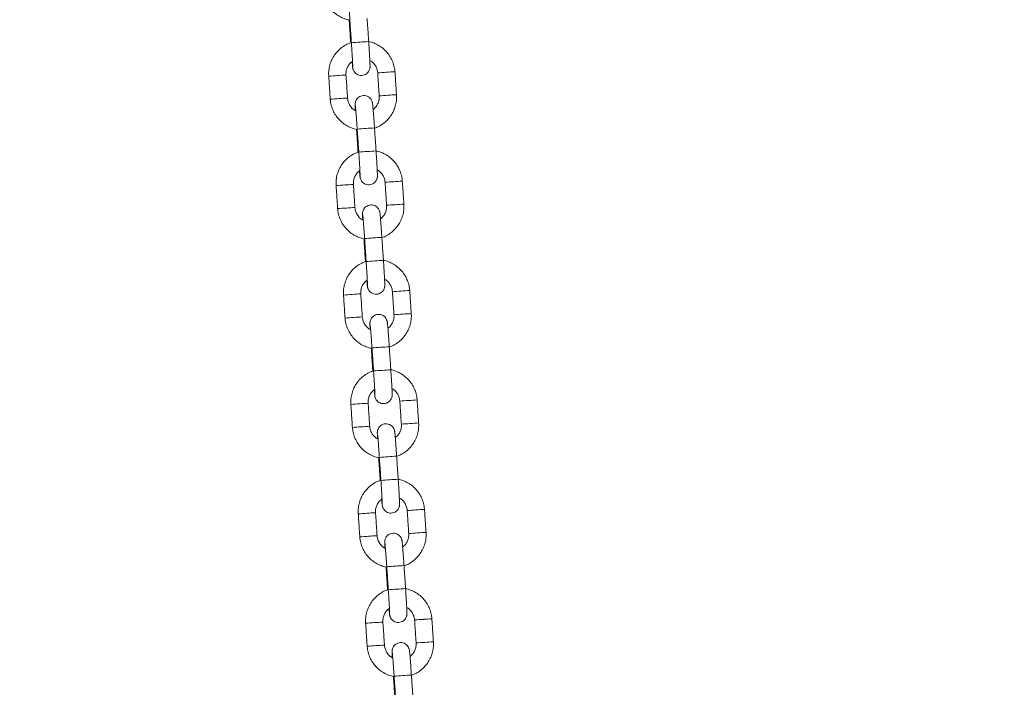
# Model space of a CAD drawing. Extents: x 127 to 252, y 59 to 215.
# Drawn here: x 211 to 214, y 199 to 201 of the extents above; entities that cross this region are included whole.
import ezdxf

# ---------------------------------------------------------------- set-up
doc = ezdxf.new("R2010")
doc.units = 0
doc.header["$LTSCALE"] = 25
doc.header["$MEASUREMENT"] = 0
doc.layers.get('0').update_dxf_attribs({"linetype": 'CONTINUOUS'})
doc.layers.get('DEFPOINTS').update_dxf_attribs({"linetype": 'CONTINUOUS'})
doc.layers.add('COTAS', color=7, linetype='CONTINUOUS')
doc.styles.add('ROMANS', font='romans')
doc.styles.get("Standard").update_dxf_attribs({"font": 'txt.shx'})
doc.dimstyles.get("Standard").update_dxf_attribs({"dimtxt": 0.18, "dimasz": 0.18, "dimexe": 0.18, "dimexo": 0.0625, "dimgap": 0.09, "dimtad": 0, "dimtih": 1, "dimtoh": 1, "dimdec": 4, "dimzin": 0, "dimdsep": 46, "dimtxsty": 'Standard', "dimcen": 0.09, "dimadec": 0, "dimazin": 0, "dimtfac": 1, "dimtdec": 4, "dimtofl": 0, "dimtmove": 0, "dimatfit": 3, "dimfxl": 0, "dimtolj": 1, "dimtzin": 0, "dimarcsym": 0})

# ---------------------------------------------------------------- blocks, each defined once
blk = doc.blocks.new('*D18')
at = {"layer": 'COTAS', "color": 0, "linetype": 'Continuous', "lineweight": -2, "ltscale": 40}
for p, q in [((144.8959, 200.7878), (144.8959, 214.679)), ((239.138, 200.6071), (239.138, 214.679)), ((146.8959, 213.679), (186.6122, 213.679)), ((237.138, 213.679), (197.4217, 213.679))]:
    blk.add_line(p, q, dxfattribs=at)
at = {"layer": 'COTAS', "color": 0, "linetype": 'Continuous', "ltscale": 40}
for points in [[(146.8959, 214.0123), (146.8959, 213.3456), (144.8959, 213.679)], [(237.138, 214.0123), (237.138, 213.3456), (239.138, 213.679)]]:
    blk.add_solid(points, dxfattribs=at)
at = {"layer": 'DEFPOINTS', "color": 0, "linetype": 'Continuous', "ltscale": 40}
for p in [(239.138, 213.679), (144.8959, 199.7878), (239.138, 199.6071)]:
    blk.add_point(p, dxfattribs=at)
at = {"layer": 'COTAS', "color": 7, "linetype": 'Continuous', "ltscale": 40, "insert": (192.017, 213.679), "char_height": 2.5, "attachment_point": 5, "style": 'ROMANS'}
blk.add_mtext('\\A1;9425', dxfattribs=at)

msp = doc.modelspace()

# ---------------------------------------------------------------- linework, layer by layer
at = {"color": 7, "linetype": 'Continuous', "lineweight": 15}
for centre, radius, start, end in [((212.23308, 198.69796), 2.53262, 93.17795, 94.53529), ((212.25026, 199.82726), 1.29664, 92.94268, 94.24936), ((212.06866, 199.72778), 1.38369, 93.4835, 94.74357), ((212.09756, 199.54689), 1.5661, 93.0552, 94.13706), ((212.258, 199.46461), 1.65898, 93.58786, 94.63884), ((212.074, 199.64849), 1.38316, 93.48331, 94.74387), ((212.1031, 199.46466), 1.56851, 93.05628, 94.13646), ((212.26339, 199.38461), 1.65916, 93.5879, 94.63876), ((212.25564, 199.74745), 1.29663, 92.94268, 94.24937), ((212.25333, 198.39772), 2.53355, 93.17826, 94.53511), ((212.25865, 198.31883), 2.53262, 93.17795, 94.53529), ((212.09423, 199.34864), 1.38369, 93.4835, 94.74357), ((212.12313, 199.16776), 1.5661, 93.0552, 94.13706), ((212.28357, 199.08547), 1.65898, 93.58786, 94.63884), ((212.27583, 199.44813), 1.29664, 92.94268, 94.24936), ((212.09957, 199.26935), 1.38316, 93.48331, 94.74387), ((212.12868, 199.08553), 1.56851, 93.05628, 94.13646), ((212.28896, 199.00548), 1.65916, 93.5879, 94.63876), ((212.28121, 199.36832), 1.29663, 92.94268, 94.24937), ((212.27891, 198.01859), 2.53355, 93.17826, 94.53511), ((212.28422, 197.93969), 2.53262, 93.17795, 94.53529), ((212.1198, 198.96951), 1.38369, 93.4835, 94.74357), ((212.14871, 198.78862), 1.5661, 93.0552, 94.13706), ((212.30914, 198.70634), 1.65898, 93.58786, 94.63884), ((212.3014, 199.06899), 1.29664, 92.94268, 94.24936), ((212.12514, 198.89022), 1.38316, 93.48331, 94.74387), ((212.15425, 198.70639), 1.56851, 93.05628, 94.13646), ((212.31453, 198.62634), 1.65916, 93.5879, 94.63876), ((212.30678, 198.98918), 1.29663, 92.94268, 94.24937), ((212.30448, 197.63945), 2.53355, 93.17826, 94.53511), ((212.30979, 197.56056), 2.53262, 93.17795, 94.53529), ((212.14537, 198.59037), 1.38369, 93.4835, 94.74357), ((212.17428, 198.40949), 1.5661, 93.0552, 94.13706), ((212.33471, 198.3272), 1.65898, 93.58786, 94.63884), ((212.32697, 198.68986), 1.29664, 92.94268, 94.24936), ((212.34011, 198.24721), 1.65916, 93.5879, 94.63876), ((212.33235, 198.61005), 1.29663, 92.94268, 94.24937), ((212.15072, 198.51108), 1.38316, 93.48331, 94.74387), ((212.17982, 198.32726), 1.56851, 93.05628, 94.13646), ((212.33005, 197.26032), 2.53355, 93.17826, 94.53511), ((212.33537, 197.18142), 2.53262, 93.17795, 94.53529), ((212.17094, 198.21124), 1.38369, 93.4835, 94.74357), ((212.19985, 198.03035), 1.5661, 93.0552, 94.13706), ((212.36028, 197.94807), 1.65898, 93.58786, 94.63884), ((212.35254, 198.31072), 1.29664, 92.94268, 94.24936), ((212.36568, 197.86807), 1.65916, 93.5879, 94.63876), ((212.35792, 198.23091), 1.29663, 92.94268, 94.24937), ((212.17629, 198.13195), 1.38316, 93.48331, 94.74387), ((212.20539, 197.94813), 1.56851, 93.05628, 94.13646), ((212.35562, 196.88118), 2.53355, 93.17826, 94.53511), ((212.36094, 196.80229), 2.53262, 93.17795, 94.53529), ((212.19651, 197.8321), 1.38369, 93.4835, 94.74357), ((212.22542, 197.65122), 1.5661, 93.0552, 94.13706), ((212.38585, 197.56893), 1.65898, 93.58786, 94.63884), ((212.37811, 197.93159), 1.29664, 92.94268, 94.24936), ((212.39125, 197.48894), 1.65916, 93.5879, 94.63876), ((212.3835, 197.85178), 1.29663, 92.94268, 94.24937), ((212.20186, 197.75281), 1.38316, 93.48331, 94.74387), ((212.23096, 197.56899), 1.56851, 93.05628, 94.13646), ((212.38119, 196.50205), 2.53355, 93.17826, 94.53511)]:
    msp.add_arc(centre, radius, start, end, dxfattribs=at)
for points, knots in [([(211.93404, 201.40604), (211.93442, 201.40219), (211.93541, 201.39202), (211.93967, 201.3759), (211.94739, 201.35839), (211.95794, 201.34241), (211.97097, 201.32839), (211.98614, 201.31667), (212.00306, 201.30783), (212.01707, 201.30259), (212.02544, 201.30141), (212.02752, 201.30111)], [0, 0, 0, 0, 0.0766861, 0.2025681, 0.328541, 0.4545145, 0.580488, 0.7064612, 0.8324341, 0.9584063, 1, 1, 1, 1]), ([(212.0211, 201.38305), (212.02111, 201.38297), (212.02114, 201.38274), (212.02145, 201.38013), (212.02195, 201.37496), (212.02269, 201.36655), (212.02361, 201.35533), (212.02464, 201.34189), (212.02574, 201.32686), (212.02669, 201.31345), (212.02724, 201.30525), (212.02743, 201.30247)], [0, 0, 0, 0, 0.0491362, 0.1349807, 0.2488778, 0.3785584, 0.5141304, 0.6517294, 0.7901041, 0.9288096, 1, 1, 1, 1]), ([(212.0352, 201.15741), (212.03523, 201.15706), (212.03558, 201.15273), (212.03615, 201.14654), (212.03678, 201.14022), (212.03722, 201.13675), (212.03759, 201.13435), (212.03829, 201.13133), (212.03964, 201.1273), (212.04263, 201.12174), (212.0479, 201.11595), (212.0554, 201.11139), (212.0641, 201.1091), (212.0733, 201.10953), (212.0815, 201.11255), (212.0878, 201.11713), (212.09214, 201.12223), (212.09489, 201.12727), (212.09641, 201.13177), (212.09705, 201.1352), (212.09728, 201.13744), (212.09739, 201.13937), (212.09741, 201.14173), (212.09734, 201.14556), (212.09708, 201.15254), (212.09659, 201.16275), (212.0959, 201.17542), (212.09506, 201.18977), (212.09408, 201.20539), (212.09327, 201.21794), (212.09279, 201.22506), (212.09268, 201.22669)], [0, 0, 0, 0, 0.0054308, 0.0669152, 0.1293668, 0.1704463, 0.1958923, 0.2093313, 0.2250999, 0.247733, 0.2799587, 0.3109322, 0.3440528, 0.3783154, 0.4114722, 0.4395023, 0.4639659, 0.4852613, 0.5033215, 0.517771, 0.5285226, 0.5413719, 0.5658288, 0.6128874, 0.6731314, 0.7369827, 0.7987499, 0.8599487, 0.9209385, 0.9818406, 1, 1, 1, 1]), ([(212.18369, 201.12219), (212.18331, 201.12604), (212.18232, 201.13622), (212.17806, 201.15234), (212.17035, 201.16984), (212.1598, 201.18583), (212.14676, 201.19984), (212.1316, 201.21158), (212.11467, 201.22037), (212.10147, 201.22543), (212.09393, 201.22654), (212.09268, 201.22673)], [0, 0, 0, 0, 0.0779742, 0.2059706, 0.3340594, 0.4621489, 0.5902383, 0.7183275, 0.8464163, 0.9745045, 1, 1, 1, 1]), ([(212.03278, 201.22322), (212.02908, 201.22203), (212.01933, 201.21888), (212.00486, 201.21048), (211.98984, 201.19867), (211.97703, 201.18442), (211.96674, 201.16828), (211.95925, 201.15066), (211.9548, 201.13204), (211.9537, 201.11722), (211.95412, 201.1088), (211.95423, 201.10673)], [0, 0, 0, 0, 0.0769304, 0.20291734, 0.32890409, 0.45489087, 0.58087794, 0.70686552, 0.83285377, 0.95884278, 1, 1, 1, 1]), ([(212.03282, 201.22265), (212.03301, 201.21982), (212.03356, 201.21156), (212.03443, 201.19805), (212.03536, 201.18292), (212.03615, 201.16927), (212.03677, 201.15769), (212.03718, 201.1489), (212.03737, 201.14367), (212.0374, 201.14121), (212.0374, 201.14127), (212.0374, 201.14129)], [0, 0, 0, 0, 0.0722264, 0.2100536, 0.347954, 0.4856529, 0.622931, 0.7592728, 0.8789097, 0.9689858, 1, 1, 1, 1]), ([(212.01409, 201.11076), (212.01403, 201.11261), (212.0138, 201.11885), (212.01551, 201.12948), (212.02063, 201.14169), (212.02776, 201.15184), (212.03399, 201.15659), (212.03671, 201.15867)], [0, 0, 0, 0, 0.1003575, 0.3382418, 0.5765965, 0.8149609, 1, 1, 1, 1]), ([(212.09664, 201.16155), (212.09815, 201.16077), (212.10358, 201.15797), (212.11115, 201.15038), (212.11855, 201.13944), (212.12266, 201.1283), (212.12349, 201.12104), (212.12383, 201.11815)], [0, 0, 0, 0, 0.09567765, 0.34272514, 0.58976488, 0.83679932, 1, 1, 1, 1]), ([(211.95961, 201.02691), (211.95999, 201.02306), (211.96098, 201.01288), (211.96524, 200.99676), (211.97296, 200.97926), (211.98351, 200.96327), (211.99654, 200.94926), (212.01171, 200.93753), (212.02863, 200.92869), (212.04264, 200.92346), (212.05102, 200.92227), (212.05309, 200.92198)], [0, 0, 0, 0, 0.0766861, 0.2025681, 0.328541, 0.4545145, 0.580488, 0.7064612, 0.8324341, 0.9584063, 1, 1, 1, 1]), ([(212.04832, 200.98664), (212.04623, 200.9877), (212.04022, 200.99074), (212.03214, 200.99869), (212.02476, 201.00967), (212.02065, 201.0208), (212.01981, 201.02806), (212.01948, 201.03095)], [0, 0, 0, 0, 0.1265142, 0.3651376, 0.6037535, 0.8423643, 1, 1, 1, 1]), ([(212.11287, 200.92738), (212.11267, 200.93024), (212.11211, 200.93858), (212.11115, 200.95221), (212.11003, 200.96748), (212.10896, 200.98129), (212.10799, 200.99316), (212.10715, 201.00271), (212.10653, 201.00885), (212.10608, 201.01236), (212.10571, 201.01475), (212.10502, 201.01777), (212.10366, 201.0218), (212.10067, 201.02736), (212.0954, 201.03315), (212.0879, 201.03771), (212.0792, 201.04), (212.07, 201.03957), (212.06181, 201.03655), (212.0555, 201.03197), (212.05117, 201.02687), (212.04841, 201.02183), (212.04689, 201.01733), (212.04625, 201.0139), (212.04602, 201.01167), (212.04592, 201.00973), (212.04589, 201.00737), (212.04596, 201.00351), (212.04619, 200.99714), (212.04652, 200.99062), (212.04667, 200.98755)], [0, 0, 0, 0, 0.0319642, 0.0929757, 0.1540823, 0.2152631, 0.2766017, 0.3382927, 0.4009544, 0.4421719, 0.4677035, 0.4811876, 0.4970092, 0.5197184, 0.5520524, 0.58313, 0.616362, 0.6507398, 0.684008, 0.7121323, 0.7366781, 0.7580451, 0.7761661, 0.7906641, 0.8014519, 0.8143443, 0.8388835, 0.8861002, 0.9465467, 1, 1, 1, 1]), ([(212.12921, 201.03834), (212.12928, 201.03649), (212.12951, 201.03025), (212.12779, 201.01962), (212.12266, 201.00742), (212.11597, 200.99776), (212.11029, 200.99338), (212.1081, 200.99169)], [0, 0, 0, 0, 0.1040571, 0.3507109, 0.5978525, 0.8450041, 1, 1, 1, 1]), ([(212.11251, 200.92658), (212.11553, 200.92757), (212.12461, 200.93053), (212.13843, 200.93864), (212.15347, 200.95043), (212.16627, 200.96468), (212.17656, 200.98082), (212.18405, 200.99844), (212.1885, 201.01706), (212.18961, 201.03188), (212.18918, 201.0403), (212.18907, 201.04237)], [0, 0, 0, 0, 0.0639271, 0.1916888, 0.3194503, 0.4472119, 0.5749737, 0.7027361, 0.8304992, 0.958263, 1, 1, 1, 1]), ([(212.04667, 201.00392), (212.04668, 201.00384), (212.04671, 201.00361), (212.04702, 201.00099), (212.04752, 200.99583), (212.04826, 200.98741), (212.04918, 200.97619), (212.05021, 200.96275), (212.05131, 200.94772), (212.05226, 200.93431), (212.05281, 200.92612), (212.053, 200.92334)], [0, 0, 0, 0, 0.0491362, 0.1349807, 0.2488778, 0.3785584, 0.5141304, 0.6517294, 0.7901041, 0.9288096, 1, 1, 1, 1]), ([(212.05835, 200.84409), (212.05465, 200.84289), (212.0449, 200.83974), (212.03044, 200.83134), (212.01541, 200.81953), (212.0026, 200.80528), (211.99231, 200.78915), (211.98482, 200.77152), (211.98037, 200.75291), (211.97927, 200.73808), (211.9797, 200.72966), (211.9798, 200.72759)], [0, 0, 0, 0, 0.0769304, 0.20291734, 0.32890409, 0.45489087, 0.58087794, 0.70686552, 0.83285377, 0.95884278, 1, 1, 1, 1]), ([(212.05839, 200.84352), (212.05858, 200.84068), (212.05913, 200.83243), (212.06, 200.81892), (212.06093, 200.80378), (212.06172, 200.79014), (212.06234, 200.77855), (212.06275, 200.76976), (212.06294, 200.76454), (212.06297, 200.76207), (212.06297, 200.76214), (212.06297, 200.76216)], [0, 0, 0, 0, 0.0722264, 0.2100536, 0.347954, 0.4856529, 0.622931, 0.7592728, 0.8789097, 0.9689858, 1, 1, 1, 1]), ([(212.06077, 200.77827), (212.0608, 200.77792), (212.06115, 200.77359), (212.06172, 200.76741), (212.06235, 200.76109), (212.06279, 200.75761), (212.06316, 200.75522), (212.06386, 200.7522), (212.06522, 200.74817), (212.0682, 200.7426), (212.07347, 200.73682), (212.08098, 200.73225), (212.08968, 200.72996), (212.09887, 200.7304), (212.10707, 200.73341), (212.11337, 200.738), (212.11771, 200.74309), (212.12046, 200.74813), (212.12198, 200.75264), (212.12262, 200.75607), (212.12285, 200.7583), (212.12296, 200.76023), (212.12299, 200.7626), (212.12292, 200.76642), (212.12265, 200.7734), (212.12216, 200.78362), (212.12147, 200.79628), (212.12063, 200.81063), (212.11966, 200.82626), (212.11884, 200.83881), (212.11836, 200.84592), (212.11825, 200.84756)], [0, 0, 0, 0, 0.0054308, 0.0669152, 0.1293668, 0.1704463, 0.1958923, 0.2093313, 0.2250999, 0.247733, 0.2799587, 0.3109322, 0.3440528, 0.3783154, 0.4114722, 0.4395023, 0.4639659, 0.4852613, 0.5033215, 0.517771, 0.5285226, 0.5413719, 0.5658288, 0.6128874, 0.6731314, 0.7369827, 0.7987499, 0.8599487, 0.9209385, 0.9818406, 1, 1, 1, 1]), ([(212.20926, 200.74306), (212.20889, 200.74691), (212.20789, 200.75708), (212.20363, 200.7732), (212.19592, 200.79071), (212.18537, 200.80669), (212.17233, 200.8207), (212.15717, 200.83244), (212.14024, 200.84124), (212.12704, 200.8463), (212.1195, 200.84741), (212.11825, 200.84759)], [0, 0, 0, 0, 0.0779742, 0.2059706, 0.3340594, 0.4621489, 0.5902383, 0.7183275, 0.8464163, 0.9745045, 1, 1, 1, 1]), ([(212.12221, 200.78241), (212.12372, 200.78163), (212.12916, 200.77884), (212.13672, 200.77125), (212.14412, 200.7603), (212.14823, 200.74917), (212.14907, 200.74191), (212.1494, 200.73902)], [0, 0, 0, 0, 0.09567765, 0.34272514, 0.58976488, 0.83679932, 1, 1, 1, 1]), ([(212.03966, 200.73163), (212.0396, 200.73348), (212.03937, 200.73971), (212.04109, 200.75035), (212.0462, 200.76256), (212.05333, 200.7727), (212.05956, 200.77746), (212.06228, 200.77953)], [0, 0, 0, 0, 0.1003575, 0.3382418, 0.5765965, 0.8149609, 1, 1, 1, 1]), ([(211.98518, 200.64777), (211.98556, 200.64392), (211.98656, 200.63375), (211.99081, 200.61763), (211.99853, 200.60012), (212.00908, 200.58414), (212.02211, 200.57012), (212.03728, 200.5584), (212.0542, 200.54956), (212.06821, 200.54432), (212.07659, 200.54314), (212.07867, 200.54285)], [0, 0, 0, 0, 0.0766861, 0.2025681, 0.328541, 0.4545145, 0.580488, 0.7064612, 0.8324341, 0.9584063, 1, 1, 1, 1]), ([(212.07389, 200.60751), (212.0718, 200.60856), (212.06579, 200.61161), (212.05771, 200.61956), (212.05033, 200.63054), (212.04622, 200.64166), (212.04538, 200.64892), (212.04505, 200.65181)], [0, 0, 0, 0, 0.1265142, 0.3651376, 0.6037535, 0.8423643, 1, 1, 1, 1]), ([(212.13844, 200.54824), (212.13824, 200.55111), (212.13768, 200.55945), (212.13672, 200.57307), (212.1356, 200.58835), (212.13453, 200.60216), (212.13357, 200.61402), (212.13272, 200.62358), (212.1321, 200.62972), (212.13166, 200.63322), (212.13129, 200.63561), (212.13059, 200.63863), (212.12923, 200.64266), (212.12624, 200.64823), (212.12098, 200.65401), (212.11347, 200.65858), (212.10477, 200.66087), (212.09557, 200.66043), (212.08738, 200.65742), (212.08107, 200.65283), (212.07674, 200.64774), (212.07398, 200.6427), (212.07246, 200.63819), (212.07182, 200.63477), (212.07159, 200.63253), (212.07149, 200.6306), (212.07146, 200.62824), (212.07153, 200.62437), (212.07176, 200.61801), (212.07209, 200.61148), (212.07224, 200.60842)], [0, 0, 0, 0, 0.0319642, 0.0929757, 0.1540823, 0.2152631, 0.2766017, 0.3382927, 0.4009544, 0.4421719, 0.4677035, 0.4811876, 0.4970092, 0.5197184, 0.5520524, 0.58313, 0.616362, 0.6507398, 0.684008, 0.7121323, 0.7366781, 0.7580451, 0.7761661, 0.7906641, 0.8014519, 0.8143443, 0.8388835, 0.8861002, 0.9465467, 1, 1, 1, 1]), ([(212.15478, 200.6592), (212.15485, 200.65735), (212.15508, 200.65112), (212.15337, 200.64048), (212.14823, 200.62829), (212.14154, 200.61863), (212.13586, 200.61425), (212.13367, 200.61256)], [0, 0, 0, 0, 0.1040571, 0.3507109, 0.5978525, 0.8450041, 1, 1, 1, 1]), ([(212.13808, 200.54744), (212.14111, 200.54843), (212.15018, 200.55139), (212.164, 200.55951), (212.17904, 200.57129), (212.19184, 200.58555), (212.20214, 200.60168), (212.20963, 200.61931), (212.21407, 200.63792), (212.21518, 200.65275), (212.21475, 200.66117), (212.21465, 200.66324)], [0, 0, 0, 0, 0.0639271, 0.1916888, 0.3194503, 0.4472119, 0.5749737, 0.7027361, 0.8304992, 0.958263, 1, 1, 1, 1]), ([(212.07224, 200.62478), (212.07225, 200.6247), (212.07229, 200.62447), (212.07259, 200.62186), (212.07309, 200.61669), (212.07384, 200.60828), (212.07475, 200.59706), (212.07578, 200.58362), (212.07689, 200.56859), (212.07783, 200.55518), (212.07839, 200.54698), (212.07857, 200.5442)], [0, 0, 0, 0, 0.0491362, 0.1349807, 0.2488778, 0.3785584, 0.5141304, 0.6517294, 0.7901041, 0.9288096, 1, 1, 1, 1]), ([(212.08392, 200.46495), (212.08022, 200.46376), (212.07047, 200.46061), (212.05601, 200.45221), (212.04098, 200.4404), (212.02817, 200.42615), (212.01788, 200.41001), (212.01039, 200.39239), (212.00595, 200.37377), (212.00484, 200.35895), (212.00527, 200.35053), (212.00537, 200.34846)], [0, 0, 0, 0, 0.0769304, 0.2029173, 0.3289041, 0.4548909, 0.5808779, 0.7068655, 0.8328538, 0.9588428, 1, 1, 1, 1]), ([(212.08396, 200.46439), (212.08415, 200.46155), (212.0847, 200.45329), (212.08557, 200.43978), (212.0865, 200.42465), (212.08729, 200.411), (212.08791, 200.39942), (212.08832, 200.39063), (212.08852, 200.3854), (212.08854, 200.38294), (212.08854, 200.383), (212.08854, 200.38302)], [0, 0, 0, 0, 0.0722264, 0.2100536, 0.347954, 0.4856529, 0.622931, 0.7592728, 0.8789097, 0.9689858, 1, 1, 1, 1]), ([(212.08634, 200.39914), (212.08637, 200.39879), (212.08673, 200.39446), (212.08729, 200.38827), (212.08792, 200.38195), (212.08836, 200.37848), (212.08873, 200.37608), (212.08943, 200.37306), (212.09079, 200.36903), (212.09377, 200.36347), (212.09904, 200.35768), (212.10655, 200.35312), (212.11525, 200.35083), (212.12444, 200.35126), (212.13264, 200.35428), (212.13894, 200.35886), (212.14328, 200.36396), (212.14604, 200.369), (212.14755, 200.37351), (212.1482, 200.37693), (212.14843, 200.37917), (212.14853, 200.3811), (212.14856, 200.38346), (212.14849, 200.38729), (212.14823, 200.39427), (212.14773, 200.40448), (212.14704, 200.41715), (212.1462, 200.4315), (212.14523, 200.44712), (212.14441, 200.45967), (212.14393, 200.46679), (212.14382, 200.46842)], [0, 0, 0, 0, 0.0054308, 0.0669152, 0.1293668, 0.1704463, 0.1958923, 0.2093313, 0.2250999, 0.247733, 0.2799587, 0.3109322, 0.3440528, 0.3783154, 0.4114722, 0.4395023, 0.4639659, 0.4852613, 0.5033215, 0.517771, 0.5285226, 0.5413719, 0.5658288, 0.6128874, 0.6731314, 0.7369827, 0.7987499, 0.8599487, 0.9209385, 0.9818406, 1, 1, 1, 1]), ([(212.23483, 200.36392), (212.23446, 200.36777), (212.23346, 200.37795), (212.22921, 200.39407), (212.22149, 200.41157), (212.21094, 200.42756), (212.1979, 200.44157), (212.18274, 200.45331), (212.16581, 200.4621), (212.15261, 200.46716), (212.14507, 200.46827), (212.14382, 200.46846)], [0, 0, 0, 0, 0.0779742, 0.2059706, 0.3340594, 0.4621489, 0.5902383, 0.7183275, 0.8464163, 0.9745045, 1, 1, 1, 1]), ([(212.06524, 200.35249), (212.06517, 200.35434), (212.06494, 200.36058), (212.06666, 200.37121), (212.07177, 200.38342), (212.07891, 200.39357), (212.08513, 200.39832), (212.08785, 200.4004)], [0, 0, 0, 0, 0.10035746, 0.33824183, 0.57659652, 0.81496093, 1, 1, 1, 1]), ([(212.14778, 200.40328), (212.14929, 200.4025), (212.15473, 200.3997), (212.16229, 200.39211), (212.16969, 200.38117), (212.1738, 200.37003), (212.17464, 200.36277), (212.17497, 200.35988)], [0, 0, 0, 0, 0.0956777, 0.3427251, 0.5897649, 0.8367993, 1, 1, 1, 1]), ([(212.09946, 200.22837), (212.09737, 200.22943), (212.09136, 200.23247), (212.08328, 200.24042), (212.0759, 200.2514), (212.07179, 200.26253), (212.07095, 200.26979), (212.07062, 200.27268)], [0, 0, 0, 0, 0.1265142, 0.3651376, 0.6037535, 0.8423643, 1, 1, 1, 1]), ([(212.16401, 200.16911), (212.16382, 200.17197), (212.16325, 200.18031), (212.16229, 200.19394), (212.16117, 200.20921), (212.16011, 200.22302), (212.15914, 200.23489), (212.15829, 200.24444), (212.15767, 200.25058), (212.15723, 200.25409), (212.15686, 200.25648), (212.15616, 200.2595), (212.1548, 200.26353), (212.15182, 200.2691), (212.14655, 200.27488), (212.13904, 200.27944), (212.13034, 200.28173), (212.12115, 200.2813), (212.11295, 200.27828), (212.10665, 200.2737), (212.10231, 200.2686), (212.09955, 200.26357), (212.09803, 200.25906), (212.09739, 200.25563), (212.09716, 200.2534), (212.09706, 200.25146), (212.09703, 200.2491), (212.0971, 200.24524), (212.09733, 200.23887), (212.09766, 200.23235), (212.09781, 200.22928)], [0, 0, 0, 0, 0.0319642, 0.0929757, 0.1540823, 0.2152631, 0.2766017, 0.3382927, 0.4009544, 0.4421719, 0.4677035, 0.4811876, 0.4970092, 0.5197184, 0.5520524, 0.58313, 0.616362, 0.6507398, 0.684008, 0.7121323, 0.7366781, 0.7580451, 0.7761661, 0.7906641, 0.8014519, 0.8143443, 0.8388835, 0.8861002, 0.9465467, 1, 1, 1, 1]), ([(212.18035, 200.28007), (212.18042, 200.27822), (212.18065, 200.27198), (212.17894, 200.26135), (212.1738, 200.24915), (212.16711, 200.23949), (212.16143, 200.23511), (212.15925, 200.23342)], [0, 0, 0, 0, 0.10405709, 0.35071094, 0.59785247, 0.84500406, 1, 1, 1, 1]), ([(212.16365, 200.16831), (212.16668, 200.1693), (212.17575, 200.17226), (212.18958, 200.18037), (212.20461, 200.19216), (212.21741, 200.20641), (212.22771, 200.22255), (212.2352, 200.24017), (212.23964, 200.25879), (212.24075, 200.27361), (212.24032, 200.28203), (212.24022, 200.2841)], [0, 0, 0, 0, 0.0639271, 0.1916888, 0.3194503, 0.4472119, 0.5749737, 0.7027361, 0.8304992, 0.958263, 1, 1, 1, 1]), ([(212.01076, 200.26864), (212.01113, 200.26479), (212.01213, 200.25461), (212.01638, 200.23849), (212.0241, 200.22099), (212.03465, 200.205), (212.04768, 200.19099), (212.06285, 200.17926), (212.07977, 200.17042), (212.09378, 200.16519), (212.10216, 200.164), (212.10424, 200.16371)], [0, 0, 0, 0, 0.0766861, 0.2025681, 0.328541, 0.4545145, 0.580488, 0.7064612, 0.8324341, 0.9584063, 1, 1, 1, 1]), ([(212.09781, 200.24565), (212.09782, 200.24557), (212.09786, 200.24534), (212.09816, 200.24272), (212.09867, 200.23756), (212.09941, 200.22914), (212.10032, 200.21792), (212.10136, 200.20448), (212.10246, 200.18945), (212.1034, 200.17604), (212.10396, 200.16785), (212.10415, 200.16507)], [0, 0, 0, 0, 0.0491362, 0.1349807, 0.2488778, 0.3785584, 0.5141304, 0.6517294, 0.7901041, 0.9288096, 1, 1, 1, 1]), ([(212.10949, 200.08582), (212.10579, 200.08462), (212.09604, 200.08147), (212.08158, 200.07307), (212.06655, 200.06126), (212.05375, 200.04701), (212.04345, 200.03088), (212.03596, 200.01325), (212.03152, 199.99464), (212.03041, 199.97981), (212.03084, 199.9714), (212.03094, 199.96932)], [0, 0, 0, 0, 0.0769304, 0.2029173, 0.3289041, 0.4548909, 0.5808779, 0.7068655, 0.8328538, 0.9588428, 1, 1, 1, 1]), ([(212.10953, 200.08525), (212.10972, 200.08241), (212.11027, 200.07416), (212.11114, 200.06065), (212.11208, 200.04551), (212.11287, 200.03187), (212.11349, 200.02028), (212.11389, 200.01149), (212.11409, 200.00627), (212.11411, 200.0038), (212.11412, 200.00387), (212.11412, 200.00389)], [0, 0, 0, 0, 0.0722264, 0.2100536, 0.347954, 0.4856529, 0.622931, 0.7592728, 0.8789097, 0.9689858, 1, 1, 1, 1]), ([(212.11191, 200.02), (212.11194, 200.01965), (212.1123, 200.01532), (212.11286, 200.00914), (212.11349, 200.00282), (212.11393, 199.99934), (212.1143, 199.99695), (212.115, 199.99393), (212.11636, 199.9899), (212.11935, 199.98433), (212.12461, 199.97855), (212.13212, 199.97398), (212.14082, 199.97169), (212.15001, 199.97213), (212.15821, 199.97514), (212.16451, 199.97973), (212.16885, 199.98482), (212.17161, 199.98986), (212.17313, 199.99437), (212.17377, 199.9978), (212.174, 200.00003), (212.1741, 200.00196), (212.17413, 200.00433), (212.17406, 200.00816), (212.1738, 200.01513), (212.17331, 200.02535), (212.17262, 200.03801), (212.17177, 200.05236), (212.1708, 200.06799), (212.16998, 200.08054), (212.1695, 200.08765), (212.16939, 200.08929)], [0, 0, 0, 0, 0.00543075, 0.06691515, 0.12936685, 0.17044626, 0.19589233, 0.20933128, 0.2250999, 0.24773302, 0.27995871, 0.31093217, 0.3440528, 0.37831543, 0.41147221, 0.43950229, 0.46396589, 0.48526127, 0.50332153, 0.51777101, 0.52852262, 0.54137188, 0.56582882, 0.61288741, 0.67313136, 0.73698267, 0.79874988, 0.85994873, 0.92093846, 0.98184055, 1, 1, 1, 1]), ([(212.2604, 199.98479), (212.26003, 199.98864), (212.25903, 199.99881), (212.25478, 200.01493), (212.24706, 200.03244), (212.23651, 200.04843), (212.22348, 200.06243), (212.20831, 200.07417), (212.19138, 200.08297), (212.17818, 200.08803), (212.17064, 200.08914), (212.16939, 200.08932)], [0, 0, 0, 0, 0.07797418, 0.20597056, 0.33405945, 0.46214887, 0.59023832, 0.71832755, 0.84641632, 0.97450448, 1, 1, 1, 1]), ([(212.09081, 199.97336), (212.09074, 199.97521), (212.09051, 199.98144), (212.09223, 199.99208), (212.09734, 200.00429), (212.10448, 200.01443), (212.1107, 200.01919), (212.11342, 200.02127)], [0, 0, 0, 0, 0.1003575, 0.3382418, 0.5765965, 0.8149609, 1, 1, 1, 1]), ([(212.17335, 200.02414), (212.17487, 200.02336), (212.1803, 200.02057), (212.18786, 200.01298), (212.19526, 200.00203), (212.19937, 199.9909), (212.20021, 199.98364), (212.20054, 199.98075)], [0, 0, 0, 0, 0.0956777, 0.3427251, 0.5897649, 0.8367993, 1, 1, 1, 1]), ([(212.18958, 199.78997), (212.18939, 199.79284), (212.18882, 199.80118), (212.18786, 199.8148), (212.18674, 199.83008), (212.18568, 199.84389), (212.18471, 199.85575), (212.18386, 199.86531), (212.18324, 199.87145), (212.1828, 199.87495), (212.18243, 199.87734), (212.18173, 199.88036), (212.18037, 199.8844), (212.17739, 199.88996), (212.17212, 199.89574), (212.16461, 199.90031), (212.15591, 199.9026), (212.14672, 199.90216), (212.13852, 199.89915), (212.13222, 199.89456), (212.12788, 199.88947), (212.12512, 199.88443), (212.12361, 199.87992), (212.12296, 199.8765), (212.12273, 199.87426), (212.12263, 199.87233), (212.1226, 199.86997), (212.12268, 199.8661), (212.12291, 199.85974), (212.12323, 199.85321), (212.12338, 199.85015)], [0, 0, 0, 0, 0.0319642, 0.0929757, 0.1540823, 0.2152631, 0.2766017, 0.3382927, 0.4009544, 0.4421719, 0.4677035, 0.4811876, 0.4970092, 0.5197184, 0.5520524, 0.58313, 0.616362, 0.6507398, 0.684008, 0.7121323, 0.7366781, 0.7580451, 0.7761661, 0.7906641, 0.8014519, 0.8143443, 0.8388835, 0.8861002, 0.9465467, 1, 1, 1, 1]), ([(212.20592, 199.90093), (212.20599, 199.89908), (212.20622, 199.89285), (212.20451, 199.88221), (212.19937, 199.87002), (212.19268, 199.86036), (212.187, 199.85598), (212.18482, 199.85429)], [0, 0, 0, 0, 0.10405709, 0.35071094, 0.59785247, 0.84500406, 1, 1, 1, 1]), ([(212.18922, 199.78917), (212.19225, 199.79016), (212.20132, 199.79312), (212.21515, 199.80124), (212.23018, 199.81302), (212.24299, 199.82728), (212.25328, 199.84341), (212.26077, 199.86104), (212.26521, 199.87965), (212.26632, 199.89448), (212.26589, 199.9029), (212.26579, 199.90497)], [0, 0, 0, 0, 0.0639271, 0.1916888, 0.3194503, 0.4472119, 0.5749737, 0.7027361, 0.8304992, 0.958263, 1, 1, 1, 1]), ([(212.03633, 199.8895), (212.0367, 199.88565), (212.0377, 199.87548), (212.04195, 199.85936), (212.04967, 199.84186), (212.06022, 199.82587), (212.07326, 199.81185), (212.08842, 199.80013), (212.10534, 199.79129), (212.11935, 199.78605), (212.12773, 199.78487), (212.12981, 199.78458)], [0, 0, 0, 0, 0.0766861, 0.2025681, 0.328541, 0.4545145, 0.580488, 0.7064612, 0.8324341, 0.9584063, 1, 1, 1, 1]), ([(212.12503, 199.84924), (212.12295, 199.85029), (212.11693, 199.85334), (212.10885, 199.86129), (212.10147, 199.87227), (212.09736, 199.8834), (212.09652, 199.89065), (212.09619, 199.89354)], [0, 0, 0, 0, 0.1265142, 0.3651376, 0.6037535, 0.8423643, 1, 1, 1, 1]), ([(212.12338, 199.86651), (212.12339, 199.86643), (212.12343, 199.8662), (212.12373, 199.86359), (212.12424, 199.85842), (212.12498, 199.85001), (212.12589, 199.83879), (212.12693, 199.82535), (212.12803, 199.81032), (212.12897, 199.79691), (212.12953, 199.78871), (212.12972, 199.78593)], [0, 0, 0, 0, 0.0491362, 0.1349807, 0.2488778, 0.3785584, 0.5141304, 0.6517294, 0.7901041, 0.9288096, 1, 1, 1, 1]), ([(212.13506, 199.70668), (212.13136, 199.70549), (212.12161, 199.70234), (212.10715, 199.69394), (212.09212, 199.68213), (212.07932, 199.66788), (212.06902, 199.65174), (212.06153, 199.63412), (212.05709, 199.61551), (212.05598, 199.60068), (212.05641, 199.59226), (212.05651, 199.59019)], [0, 0, 0, 0, 0.0769304, 0.2029173, 0.3289041, 0.4548909, 0.5808779, 0.7068655, 0.8328538, 0.9588428, 1, 1, 1, 1]), ([(212.1351, 199.70612), (212.13529, 199.70328), (212.13584, 199.69502), (212.13671, 199.68151), (212.13765, 199.66638), (212.13844, 199.65273), (212.13906, 199.64115), (212.13946, 199.63236), (212.13966, 199.62713), (212.13969, 199.62467), (212.13969, 199.62473), (212.13969, 199.62475)], [0, 0, 0, 0, 0.0722264, 0.2100536, 0.347954, 0.4856529, 0.622931, 0.7592728, 0.8789097, 0.9689858, 1, 1, 1, 1]), ([(212.13749, 199.64087), (212.13751, 199.64052), (212.13787, 199.63619), (212.13843, 199.63), (212.13906, 199.62368), (212.1395, 199.62021), (212.13987, 199.61781), (212.14057, 199.61479), (212.14193, 199.61076), (212.14492, 199.6052), (212.15018, 199.59941), (212.15769, 199.59485), (212.16639, 199.59256), (212.17559, 199.593), (212.18378, 199.59601), (212.19009, 199.60059), (212.19442, 199.60569), (212.19718, 199.61073), (212.1987, 199.61524), (212.19934, 199.61866), (212.19957, 199.6209), (212.19967, 199.62283), (212.1997, 199.62519), (212.19963, 199.62902), (212.19937, 199.636), (212.19888, 199.64621), (212.19819, 199.65888), (212.19734, 199.67323), (212.19637, 199.68885), (212.19555, 199.7014), (212.19507, 199.70852), (212.19496, 199.71015)], [0, 0, 0, 0, 0.00543075, 0.06691515, 0.12936685, 0.17044626, 0.19589233, 0.20933128, 0.2250999, 0.24773302, 0.27995871, 0.31093217, 0.3440528, 0.37831543, 0.41147221, 0.43950229, 0.46396589, 0.48526127, 0.50332153, 0.51777101, 0.52852262, 0.54137188, 0.56582882, 0.61288741, 0.67313136, 0.73698267, 0.79874988, 0.85994873, 0.92093846, 0.98184055, 1, 1, 1, 1]), ([(212.28598, 199.60565), (212.2856, 199.6095), (212.2846, 199.61968), (212.28035, 199.6358), (212.27263, 199.6533), (212.26208, 199.66929), (212.24905, 199.6833), (212.23388, 199.69504), (212.21695, 199.70383), (212.20376, 199.70889), (212.19621, 199.71), (212.19496, 199.71019)], [0, 0, 0, 0, 0.0779742, 0.2059706, 0.3340594, 0.4621489, 0.5902383, 0.7183275, 0.8464163, 0.9745045, 1, 1, 1, 1]), ([(212.11638, 199.59423), (212.11631, 199.59607), (212.11608, 199.60231), (212.1178, 199.61294), (212.12292, 199.62515), (212.13005, 199.6353), (212.13627, 199.64005), (212.13899, 199.64213)], [0, 0, 0, 0, 0.1003575, 0.3382418, 0.5765965, 0.8149609, 1, 1, 1, 1]), ([(212.19892, 199.64501), (212.20044, 199.64423), (212.20587, 199.64143), (212.21343, 199.63385), (212.22083, 199.6229), (212.22494, 199.61176), (212.22578, 199.6045), (212.22611, 199.60162)], [0, 0, 0, 0, 0.0956777, 0.3427251, 0.5897649, 0.8367993, 1, 1, 1, 1]), ([(212.21515, 199.41084), (212.21496, 199.4137), (212.21439, 199.42204), (212.21343, 199.43567), (212.21231, 199.45094), (212.21125, 199.46476), (212.21028, 199.47662), (212.20943, 199.48617), (212.20881, 199.49231), (212.20837, 199.49582), (212.208, 199.49821), (212.2073, 199.50123), (212.20594, 199.50526), (212.20296, 199.51083), (212.19769, 199.51661), (212.19019, 199.52117), (212.18148, 199.52346), (212.17229, 199.52303), (212.16409, 199.52001), (212.15779, 199.51543), (212.15345, 199.51034), (212.1507, 199.5053), (212.14918, 199.50079), (212.14854, 199.49736), (212.14831, 199.49513), (212.1482, 199.49319), (212.14817, 199.49083), (212.14825, 199.48697), (212.14848, 199.4806), (212.1488, 199.47408), (212.14895, 199.47102)], [0, 0, 0, 0, 0.0319642, 0.0929757, 0.1540823, 0.2152631, 0.2766017, 0.3382927, 0.4009544, 0.4421719, 0.4677035, 0.4811876, 0.4970092, 0.5197184, 0.5520524, 0.58313, 0.616362, 0.6507398, 0.684008, 0.7121323, 0.7366781, 0.7580451, 0.7761661, 0.7906641, 0.8014519, 0.8143443, 0.8388835, 0.8861002, 0.9465467, 1, 1, 1, 1]), ([(212.2315, 199.5218), (212.23156, 199.51995), (212.23179, 199.51372), (212.23008, 199.50308), (212.22494, 199.49088), (212.21825, 199.48122), (212.21258, 199.47684), (212.21039, 199.47515)], [0, 0, 0, 0, 0.10405709, 0.35071094, 0.59785247, 0.84500406, 1, 1, 1, 1]), ([(212.21479, 199.41004), (212.21782, 199.41103), (212.22689, 199.41399), (212.24072, 199.4221), (212.25575, 199.43389), (212.26856, 199.44814), (212.27885, 199.46428), (212.28634, 199.48191), (212.29079, 199.50052), (212.29189, 199.51534), (212.29146, 199.52376), (212.29136, 199.52583)], [0, 0, 0, 0, 0.0639271, 0.1916888, 0.3194503, 0.4472119, 0.5749737, 0.7027361, 0.8304992, 0.958263, 1, 1, 1, 1]), ([(212.0619, 199.51037), (212.06227, 199.50652), (212.06327, 199.49634), (212.06753, 199.48022), (212.07524, 199.46272), (212.08579, 199.44673), (212.09883, 199.43272), (212.11399, 199.42099), (212.13091, 199.41215), (212.14492, 199.40692), (212.1533, 199.40573), (212.15538, 199.40544)], [0, 0, 0, 0, 0.0766861, 0.2025681, 0.328541, 0.4545145, 0.580488, 0.7064612, 0.8324341, 0.9584063, 1, 1, 1, 1]), ([(212.1506, 199.47011), (212.14852, 199.47116), (212.1425, 199.4742), (212.13443, 199.48215), (212.12704, 199.49313), (212.12293, 199.50426), (212.12209, 199.51152), (212.12176, 199.51441)], [0, 0, 0, 0, 0.1265142, 0.3651376, 0.6037535, 0.8423643, 1, 1, 1, 1]), ([(212.14895, 199.48738), (212.14897, 199.4873), (212.149, 199.48707), (212.1493, 199.48445), (212.14981, 199.47929), (212.15055, 199.47087), (212.15146, 199.45965), (212.1525, 199.44621), (212.1536, 199.43118), (212.15454, 199.41777), (212.1551, 199.40958), (212.15529, 199.4068)], [0, 0, 0, 0, 0.0491362, 0.1349807, 0.2488778, 0.3785584, 0.5141304, 0.6517294, 0.7901041, 0.9288096, 1, 1, 1, 1]), ([(212.16063, 199.32755), (212.15694, 199.32635), (212.14718, 199.3232), (212.13272, 199.3148), (212.1177, 199.303), (212.10489, 199.28875), (212.0946, 199.27261), (212.08711, 199.25498), (212.08266, 199.23637), (212.08155, 199.22154), (212.08198, 199.21313), (212.08209, 199.21105)], [0, 0, 0, 0, 0.0769304, 0.2029173, 0.3289041, 0.4548909, 0.5808779, 0.7068655, 0.8328538, 0.9588428, 1, 1, 1, 1]), ([(212.16067, 199.32698), (212.16086, 199.32414), (212.16141, 199.31589), (212.16229, 199.30238), (212.16322, 199.28724), (212.16401, 199.2736), (212.16463, 199.26201), (212.16503, 199.25322), (212.16523, 199.248), (212.16526, 199.24553), (212.16526, 199.2456), (212.16526, 199.24562)], [0, 0, 0, 0, 0.0722264, 0.2100536, 0.347954, 0.4856529, 0.622931, 0.7592728, 0.8789097, 0.9689858, 1, 1, 1, 1]), ([(212.16306, 199.26173), (212.16309, 199.26138), (212.16344, 199.25705), (212.16401, 199.25087), (212.16463, 199.24455), (212.16507, 199.24107), (212.16545, 199.23868), (212.16614, 199.23566), (212.1675, 199.23163), (212.17049, 199.22606), (212.17576, 199.22028), (212.18326, 199.21571), (212.19196, 199.21342), (212.20116, 199.21386), (212.20935, 199.21687), (212.21566, 199.22146), (212.21999, 199.22655), (212.22275, 199.23159), (212.22427, 199.2361), (212.22491, 199.23953), (212.22514, 199.24176), (212.22524, 199.24369), (212.22527, 199.24606), (212.2252, 199.24989), (212.22494, 199.25686), (212.22445, 199.26708), (212.22376, 199.27974), (212.22291, 199.29409), (212.22194, 199.30972), (212.22112, 199.32227), (212.22065, 199.32938), (212.22054, 199.33102)], [0, 0, 0, 0, 0.00543075, 0.06691515, 0.12936685, 0.17044626, 0.19589233, 0.20933128, 0.2250999, 0.24773302, 0.27995871, 0.31093217, 0.3440528, 0.37831543, 0.41147221, 0.43950229, 0.46396589, 0.48526127, 0.50332153, 0.51777101, 0.52852262, 0.54137188, 0.56582882, 0.61288741, 0.67313136, 0.73698267, 0.79874988, 0.85994873, 0.92093846, 0.98184055, 1, 1, 1, 1]), ([(212.31155, 199.22652), (212.31117, 199.23037), (212.31018, 199.24054), (212.30592, 199.25667), (212.2982, 199.27417), (212.28765, 199.29016), (212.27462, 199.30417), (212.25946, 199.3159), (212.24252, 199.3247), (212.22933, 199.32976), (212.22179, 199.33087), (212.22053, 199.33105)], [0, 0, 0, 0, 0.0779742, 0.2059706, 0.3340594, 0.4621489, 0.5902383, 0.7183275, 0.8464163, 0.9745045, 1, 1, 1, 1]), ([(212.14195, 199.21509), (212.14188, 199.21694), (212.14165, 199.22317), (212.14337, 199.23381), (212.14849, 199.24602), (212.15562, 199.25616), (212.16184, 199.26092), (212.16456, 199.263)], [0, 0, 0, 0, 0.1003575, 0.3382418, 0.5765965, 0.8149609, 1, 1, 1, 1]), ([(212.22449, 199.26587), (212.22601, 199.26509), (212.23144, 199.2623), (212.239, 199.25471), (212.2464, 199.24376), (212.25051, 199.23263), (212.25135, 199.22537), (212.25168, 199.22248)], [0, 0, 0, 0, 0.0956777, 0.3427251, 0.5897649, 0.8367993, 1, 1, 1, 1]), ([(212.24072, 199.0317), (212.24053, 199.03457), (212.23996, 199.04291), (212.239, 199.05653), (212.23788, 199.07181), (212.23682, 199.08562), (212.23585, 199.09748), (212.235, 199.10704), (212.23438, 199.11318), (212.23394, 199.11668), (212.23357, 199.11907), (212.23288, 199.12209), (212.23152, 199.12613), (212.22853, 199.13169), (212.22326, 199.13747), (212.21576, 199.14204), (212.20706, 199.14433), (212.19786, 199.14389), (212.18966, 199.14088), (212.18336, 199.13629), (212.17902, 199.1312), (212.17627, 199.12616), (212.17475, 199.12165), (212.17411, 199.11823), (212.17388, 199.11599), (212.17377, 199.11406), (212.17375, 199.1117), (212.17382, 199.10783), (212.17405, 199.10147), (212.17437, 199.09494), (212.17452, 199.09188)], [0, 0, 0, 0, 0.0319642, 0.0929757, 0.1540823, 0.2152631, 0.2766017, 0.3382927, 0.4009544, 0.4421719, 0.4677035, 0.4811876, 0.4970092, 0.5197184, 0.5520524, 0.58313, 0.616362, 0.6507398, 0.684008, 0.7121323, 0.7366781, 0.7580451, 0.7761661, 0.7906641, 0.8014519, 0.8143443, 0.8388835, 0.8861002, 0.9465467, 1, 1, 1, 1]), ([(212.24036, 199.0309), (212.24339, 199.03189), (212.25246, 199.03486), (212.26629, 199.04297), (212.28132, 199.05475), (212.29413, 199.06901), (212.30442, 199.08514), (212.31191, 199.10277), (212.31636, 199.12138), (212.31746, 199.13621), (212.31704, 199.14463), (212.31693, 199.1467)], [0, 0, 0, 0, 0.0639271, 0.1916888, 0.3194503, 0.4472119, 0.5749737, 0.7027361, 0.8304992, 0.958263, 1, 1, 1, 1]), ([(212.08747, 199.13123), (212.08785, 199.12738), (212.08884, 199.11721), (212.0931, 199.10109), (212.10081, 199.08359), (212.11136, 199.0676), (212.1244, 199.05359), (212.13956, 199.04186), (212.15648, 199.03302), (212.1705, 199.02778), (212.17887, 199.0266), (212.18095, 199.02631)], [0, 0, 0, 0, 0.0766861, 0.2025681, 0.328541, 0.4545145, 0.580488, 0.7064612, 0.8324341, 0.9584063, 1, 1, 1, 1]), ([(212.17617, 199.09097), (212.17409, 199.09203), (212.16807, 199.09507), (212.16, 199.10302), (212.15262, 199.114), (212.1485, 199.12513), (212.14767, 199.13238), (212.14733, 199.13527)], [0, 0, 0, 0, 0.1265142, 0.3651376, 0.6037535, 0.8423643, 1, 1, 1, 1]), ([(212.25707, 199.14266), (212.25713, 199.14081), (212.25736, 199.13458), (212.25565, 199.12394), (212.25052, 199.11175), (212.24382, 199.10209), (212.23815, 199.09771), (212.23596, 199.09602)], [0, 0, 0, 0, 0.10405709, 0.35071094, 0.59785247, 0.84500406, 1, 1, 1, 1]), ([(212.17452, 199.10824), (212.17454, 199.10816), (212.17457, 199.10793), (212.17488, 199.10532), (212.17538, 199.10015), (212.17612, 199.09174), (212.17703, 199.08052), (212.17807, 199.06708), (212.17917, 199.05205), (212.18011, 199.03864), (212.18067, 199.03044), (212.18086, 199.02766)], [0, 0, 0, 0, 0.0491362, 0.1349807, 0.2488778, 0.3785584, 0.5141304, 0.6517294, 0.7901041, 0.9288096, 1, 1, 1, 1])]:
    msp.add_open_spline(points, degree=3, knots=knots, dxfattribs=at)
for points in [[(212.02505, 201.30154), (212.03044, 201.22173)], [(212.02743, 201.30247), (212.03282, 201.22265)], [(212.09268, 201.22669), (212.0873, 201.30651)], [(212.18907, 201.04237), (212.18369, 201.12219)], [(211.95423, 201.10673), (211.95961, 201.02691)], [(212.01948, 201.03095), (212.01409, 201.11076)], [(212.12383, 201.11815), (212.12921, 201.03834)], [(212.05062, 200.92241), (212.05601, 200.84259)], [(212.053, 200.92334), (212.05839, 200.84352)], [(212.11825, 200.84756), (212.11287, 200.92738)], [(211.9798, 200.72759), (211.98518, 200.64777)], [(212.04505, 200.65181), (212.03966, 200.73163)], [(212.1494, 200.73902), (212.15478, 200.6592)], [(212.21465, 200.66324), (212.20926, 200.74306)], [(212.0762, 200.54327), (212.08158, 200.46346)], [(212.07857, 200.5442), (212.08396, 200.46439)], [(212.14382, 200.46842), (212.13844, 200.54824)], [(212.00537, 200.34846), (212.01076, 200.26864)], [(212.07062, 200.27268), (212.06524, 200.35249)], [(212.17497, 200.35988), (212.18035, 200.28007)], [(212.24022, 200.2841), (212.23483, 200.36392)], [(212.16939, 200.08929), (212.16401, 200.16911)], [(212.10177, 200.16414), (212.10715, 200.08432)], [(212.10415, 200.16507), (212.10953, 200.08525)], [(212.03094, 199.96932), (212.03633, 199.8895)], [(212.09619, 199.89354), (212.09081, 199.97336)], [(212.20054, 199.98075), (212.20592, 199.90093)], [(212.26579, 199.90497), (212.2604, 199.98479)], [(212.12734, 199.785), (212.13272, 199.70519)], [(212.12972, 199.78593), (212.1351, 199.70612)], [(212.19496, 199.71015), (212.18958, 199.78997)], [(212.05651, 199.59019), (212.0619, 199.51037)], [(212.12176, 199.51441), (212.11638, 199.59423)], [(212.22611, 199.60162), (212.2315, 199.5218)], [(212.29136, 199.52583), (212.28598, 199.60565)], [(212.15291, 199.40587), (212.15829, 199.32605)], [(212.15529, 199.4068), (212.16067, 199.32698)], [(212.22054, 199.33102), (212.21515, 199.41084)], [(212.14733, 199.13527), (212.14195, 199.21509)], [(212.25168, 199.22248), (212.25707, 199.14266)], [(212.31693, 199.1467), (212.31155, 199.22652)], [(212.08209, 199.21105), (212.08747, 199.13123)], [(212.17848, 199.02673), (212.18386, 198.94692)], [(212.18086, 199.02766), (212.18624, 198.94785)], [(212.24611, 198.95188), (212.24072, 199.0317)]]:
    msp.add_open_spline(points, degree=1, dxfattribs=at)

# ---------------------------------------------------------------- dimensions: what is measured, and where the dimension line sits
at = {"layer": 'COTAS', "color": 7, "linetype": 'Continuous', "ltscale": 40}
dim = msp.add_linear_dim(base=(239.13802, 213.67898), p1=(144.89593, 199.78777), p2=(239.13802, 199.6071), text='9425', dimstyle='Standard', override={"dimtxt": 2.5, "dimasz": 2, "dimexe": 1, "dimexo": 1, "dimgap": 1, "dimtxsty": 'ROMANS', "dimcen": 2, "dimclrt": 7, "dimadec": 4, "dimtfac": 1.4, "dimtmove": 2}, dxfattribs=at)
dim.commit()
dim.dimension.update_dxf_attribs({"geometry": '*D18', "text_midpoint": (192.01698, 213.67898)})

doc.saveas('drawing.dxf')
